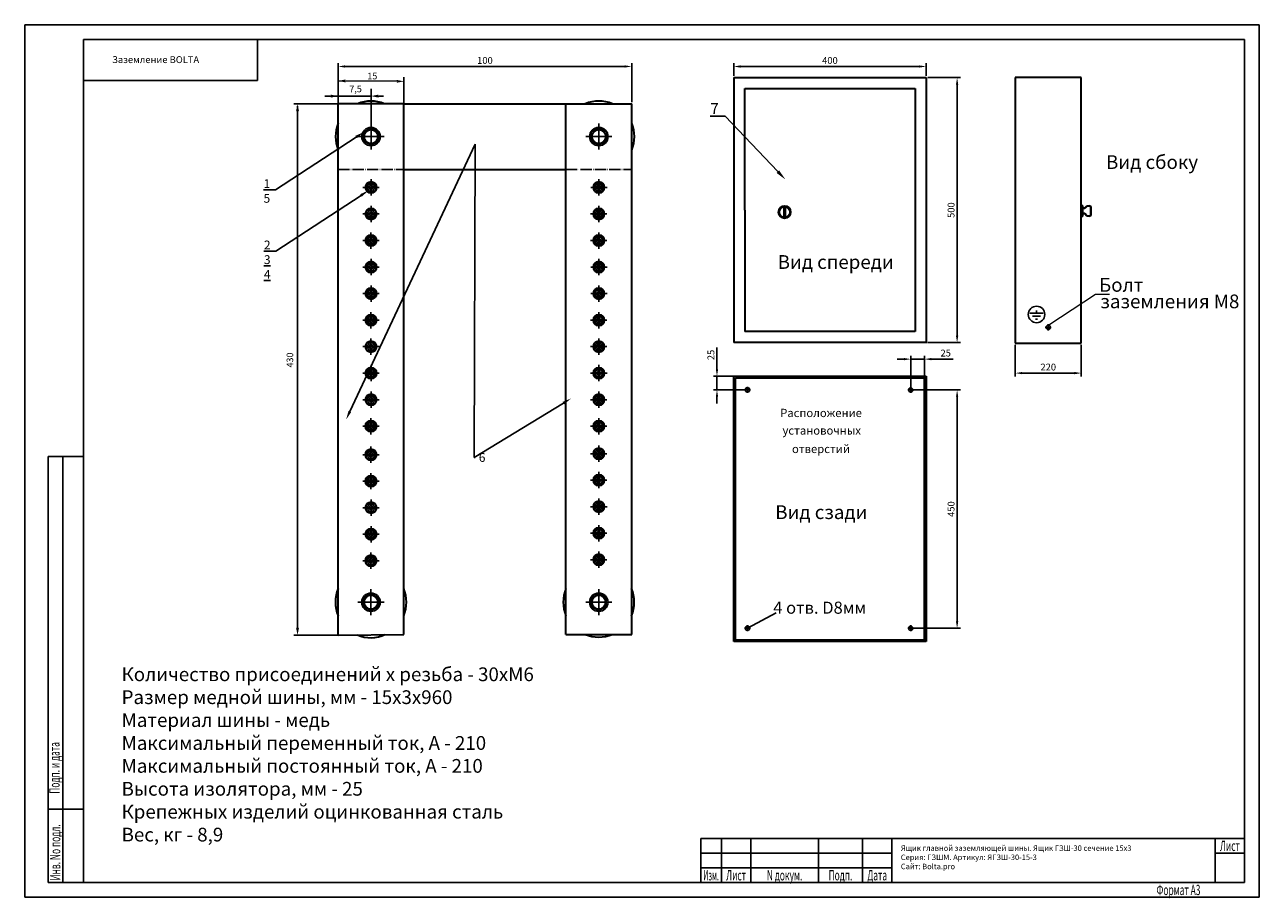
# Model space of a CAD drawing. Units: millimetres. Extents: x -123 to 326, y 295 to 613.
import ezdxf
from ezdxf import colors
from ezdxf.entities.mleader import LeaderData, LeaderLine
from ezdxf.enums import TextEntityAlignment as Align
from ezdxf.math import Vec2, Vec3

# ---------------------------------------------------------------- set-up
doc = ezdxf.new("R2010")
doc.units = ezdxf.units.MM
doc.header["$LTSCALE"] = 14.28511
doc.header["$PDMODE"] = 3
doc.linetypes.add('ACAD_ISO04W100', pattern=[30, 24, -3, 0, -3])
doc.linetypes.add('CENTER', pattern=[50.8, 31.75, -6.35, 6.35, -6.35])
doc.layers.get('Defpoints').update_dxf_attribs({"color": 221})
for name, color, linetype, lineweight in [('dimensh', 91, 'Continuous', 40), ('Layer6', 4, 'Continuous', 40), ('TEXT', 7, 'Continuous', 25), ('жлт', 50, 'Continuous', 18), ('Оси', 71, 'CENTER', 5)]:
    doc.layers.add(name, color=color, linetype=linetype, lineweight=lineweight)
doc.styles.add('GOST', font='arial.ttf')
doc.styles.add('TextStyle_1', font='txt', dxfattribs={"height": 5})
doc.styles.add('ШТАМП', font='romans.shx', dxfattribs={"width": 0.8})
doc.dimstyles.new('ISO-25', dxfattribs={"dimtxt": 2.5, "dimasz": 2.5, "dimexe": 1.25, "dimexo": 0.625, "dimtad": 1, "dimtxsty": 'Standard', "dimcen": 2.5, "dimadec": 0, "dimazin": 0, "dimtfac": 1, "dimtmove": 0, "dimatfit": 3, "dimfxl": 1, "dimarcsym": 0})

# ---------------------------------------------------------------- blocks, each defined once
blk = doc.blocks.new('A$C5AEE2001')
at = {"layer": 'Layer6'}
for p, q in [((3.3, 4.7), (0, 4.7)), ((7.3, 8.7), (3.3, 4.7)), ((12.8, 9.3), (7.3, 8.7)), ((12.8, 9.3), (14.7, 8.2)), ((14.7, 8.2), (14.7, -8.2)), ((3.3, -4.7), (0, -4.7)), ((7.3, -8.7), (3.3, -4.7)), ((12.8, -9.3), (7.3, -8.7)), ((12.8, -9.3), (14.7, -8.2))]:
    blk.add_line(p, q, dxfattribs=at)
blk = doc.blocks.new('*D84')
at = {"color": 0, "lineweight": -2, "transparency": 16777216}
for p, q in [((134.88, 594.37), (134.88, 599.05)), ((137.38, 597.8), (202.38, 597.8)), ((204.88, 594.37), (204.88, 599.05))]:
    blk.add_line(p, q, dxfattribs=at)
at = {"color": 0, "transparency": 16777216}
for points in [[(137.38, 598.21), (137.38, 597.38), (134.88, 597.8)], [(202.38, 598.21), (202.38, 597.38), (204.88, 597.8)]]:
    blk.add_solid(points, dxfattribs=at)
at = {"layer": 'Defpoints', "color": 0, "transparency": 16777216}
for p in [(204.88, 597.8), (134.88, 593.74), (204.88, 593.74)]:
    blk.add_point(p, dxfattribs=at)
at = {"color": 0, "transparency": 16777216, "insert": (169.88, 599.67), "char_height": 2.5, "attachment_point": 5}
blk.add_mtext('400', dxfattribs=at)
blk = doc.blocks.new('*D85')
at = {"color": 0, "lineweight": -2, "transparency": 16777216}
for p, q in [((205.51, 593.74), (217.39, 593.74)), ((216.14, 591.24), (216.14, 499.81)), ((205.51, 497.31), (217.39, 497.31))]:
    blk.add_line(p, q, dxfattribs=at)
at = {"color": 0, "transparency": 16777216}
for points in [[(215.72, 591.24), (216.55, 591.24), (216.14, 593.74)], [(215.72, 499.81), (216.55, 499.81), (216.14, 497.31)]]:
    blk.add_solid(points, dxfattribs=at)
at = {"layer": 'Defpoints', "color": 0, "transparency": 16777216}
for p in [(204.88, 593.74), (204.88, 497.31), (216.14, 497.31)]:
    blk.add_point(p, dxfattribs=at)
at = {"color": 0, "transparency": 16777216, "insert": (214.26, 545.53), "char_height": 2.5, "attachment_point": 5, "rotation": 90}
blk.add_mtext('500', dxfattribs=at)
blk = doc.blocks.new('*D86')
at = {"color": 0, "lineweight": -2, "transparency": 16777216}
for p, q in [((237.29, 496.5), (237.29, 484.97)), ((261.29, 496.5), (261.29, 484.97)), ((239.79, 486.22), (258.79, 486.22))]:
    blk.add_line(p, q, dxfattribs=at)
at = {"color": 0, "transparency": 16777216}
for points in [[(239.79, 486.64), (239.79, 485.81), (237.29, 486.22)], [(258.79, 486.64), (258.79, 485.81), (261.29, 486.22)]]:
    blk.add_solid(points, dxfattribs=at)
at = {"layer": 'Defpoints', "color": 0, "transparency": 16777216}
for p in [(237.29, 497.12), (261.29, 497.12), (261.29, 486.22)]:
    blk.add_point(p, dxfattribs=at)
at = {"color": 0, "transparency": 16777216, "insert": (249.29, 488.1), "char_height": 2.5, "attachment_point": 5}
blk.add_mtext('220', dxfattribs=at)
blk = doc.blocks.new('*D87')
at = {"color": 0, "lineweight": -2, "transparency": 16777216}
for p, q in [((199.91, 480.1), (217.39, 480.1)), ((216.14, 477.6), (216.14, 395.87)), ((199.91, 393.37), (217.39, 393.37))]:
    blk.add_line(p, q, dxfattribs=at)
at = {"color": 0, "transparency": 16777216}
for points in [[(215.72, 477.6), (216.55, 477.6), (216.14, 480.1)], [(215.72, 395.87), (216.55, 395.87), (216.14, 393.37)]]:
    blk.add_solid(points, dxfattribs=at)
at = {"layer": 'Defpoints', "color": 0, "transparency": 16777216}
for p in [(199.28, 480.1), (199.28, 393.37), (216.14, 393.37)]:
    blk.add_point(p, dxfattribs=at)
at = {"color": 0, "transparency": 16777216, "insert": (214.26, 436.74), "char_height": 2.5, "attachment_point": 5, "rotation": 90}
blk.add_mtext('450', dxfattribs=at)
blk = doc.blocks.new('*D89')
at = {"color": 0, "lineweight": -2, "transparency": 16777216}
for p, q in [((128.8, 487.62), (128.8, 495.54)), ((139.26, 485.12), (127.55, 485.12)), ((128.8, 480.12), (128.8, 485.12)), ((139.26, 480.12), (127.55, 480.12)), ((128.8, 477.62), (128.8, 475.12))]:
    blk.add_line(p, q, dxfattribs=at)
at = {"color": 0, "transparency": 16777216}
for points in [[(128.38, 487.62), (129.21, 487.62), (128.8, 485.12)], [(128.38, 477.62), (129.21, 477.62), (128.8, 480.12)]]:
    blk.add_solid(points, dxfattribs=at)
at = {"layer": 'Defpoints', "color": 0, "transparency": 16777216}
for p in [(128.8, 485.12), (139.88, 485.12), (139.88, 480.12)]:
    blk.add_point(p, dxfattribs=at)
at = {"color": 0, "transparency": 16777216, "insert": (126.92, 492.83), "char_height": 2.5, "attachment_point": 5, "rotation": 90}
blk.add_mtext('25', dxfattribs=at)
blk = doc.blocks.new('*D90')
at = {"color": 0, "lineweight": -2, "transparency": 16777216}
for p, q in [((196.78, 491.31), (194.28, 491.31)), ((199.28, 480.73), (199.28, 492.56)), ((199.28, 491.31), (204.28, 491.31)), ((204.28, 480.73), (204.28, 492.56)), ((206.78, 491.31), (214.7, 491.31))]:
    blk.add_line(p, q, dxfattribs=at)
at = {"color": 0, "transparency": 16777216}
for points in [[(196.78, 491.73), (196.78, 490.89), (199.28, 491.31)], [(206.78, 491.73), (206.78, 490.89), (204.28, 491.31)]]:
    blk.add_solid(points, dxfattribs=at)
at = {"layer": 'Defpoints', "color": 0, "transparency": 16777216}
for p in [(204.28, 491.31), (199.28, 480.1), (204.28, 480.1)]:
    blk.add_point(p, dxfattribs=at)
at = {"color": 0, "transparency": 16777216, "insert": (211.99, 493.19), "char_height": 2.5, "attachment_point": 5}
blk.add_mtext('25', dxfattribs=at)
blk = doc.blocks.new('*D101')
at = {"color": 0, "lineweight": -2, "transparency": 16777216}
for p, q in [((-8.98, 584.86), (-8.98, 599.06)), ((-6.48, 597.81), (95.27, 597.81)), ((97.77, 584.86), (97.77, 599.06))]:
    blk.add_line(p, q, dxfattribs=at)
at = {"color": 0, "transparency": 16777216}
for points in [[(-6.48, 598.22), (-6.48, 597.39), (-8.98, 597.81)], [(95.27, 598.22), (95.27, 597.39), (97.77, 597.81)]]:
    blk.add_solid(points, dxfattribs=at)
at = {"layer": 'Defpoints', "color": 0, "transparency": 16777216}
for p in [(97.77, 597.81), (-8.98, 584.24), (97.77, 584.24)]:
    blk.add_point(p, dxfattribs=at)
at = {"color": 0, "transparency": 16777216, "insert": (44.4, 599.68), "char_height": 2.5, "attachment_point": 5}
blk.add_mtext('100', dxfattribs=at)

msp = doc.modelspace()

# ---------------------------------------------------------------- linework, layer by layer
for p, q in [((-122.998, 613.013), (326.052, 613.013)), ((326.052, 295.476), (326.052, 613.013)), ((-101.615, 300.816), (-101.615, 607.667)), ((-101.615, 607.667), (320.706, 607.667)), ((-38.36, 592.698), (-38.36, 607.607)), ((320.706, 607.667), (320.706, 300.816)), ((-101.615, 592.698), (-38.36, 592.698)), ((2.967, 589.62), (2.967, 572.297)), ((153.081, 546.312), (153.081, 543.312)), ((153.081, 546.312), (153.681, 546.312)), ((153.681, 546.312), (153.681, 543.312)), ((153.681, 543.312), (153.081, 543.312)), ((242.628, 508.061), (247.439, 508.061)), ((245.033, 508.061), (245.033, 509.061)), ((243.588, 506.961), (246.479, 506.961)), ((244.647, 505.861), (245.419, 505.861)), ((-114.445, 300.816), (-114.445, 455.845)), ((-114.445, 455.845), (-101.615, 455.845)), ((-109.099, 455.845), (-109.099, 300.816)), ((2.946, 402.862), (2.946, 402.862)), ((85.805, 402.862), (85.805, 402.862)), ((139.881, 393.37), (150.288, 398.943)), ((-114.445, 327.545), (-101.615, 327.545)), ((122.91, 316.853), (320.706, 316.853)), ((122.91, 300.816), (122.91, 316.853)), ((130.394, 300.816), (130.394, 316.853)), ((141.086, 300.816), (141.086, 316.853)), ((165.677, 300.816), (165.677, 316.853)), ((181.715, 300.816), (181.715, 316.853)), ((192.406, 300.816), (192.406, 316.853)), ((310.015, 300.816), (310.015, 316.853)), ((122.91, 311.507), (192.406, 311.507)), ((320.706, 311.507), (310.015, 311.507)), ((122.91, 306.161), (192.406, 306.161)), ((-101.615, 300.816), (-114.445, 300.816)), ((320.706, 300.816), (-101.615, 300.816)), ((-122.948, 295.476), (326.052, 295.476))]:
    msp.add_line(p, q)
at = {"color": 7, "linetype": 'Continuous'}
for p, q in [((-122.998, 613.013), (-122.998, 295.47)), ((-8.976, 582.708), (-8.976, 594.313)), ((14.91, 584.24), (14.91, 593.934)), ((12.67, 592.398), (-8.976, 592.55)), ((-8.976, 584.24), (-8.976, 588.422)), ((-11.83, 584.24), (-25.158, 584.24)), ((-11.83, 584.24), (-19.031, 584.24)), ((-13.79, 587.022), (-11.83, 587.022)), ((-11.83, 587.022), (2.967, 587.022)), ((-11.83, 584.24), (-3.43, 584.24)), ((5.207, 587.022), (7.5, 587.022)), ((-23.758, 583.4), (-23.758, 393.101)), ((2.967, 575.449), (0.237, 573.873)), ((5.697, 573.873), (2.967, 575.449)), ((85.827, 575.449), (83.097, 573.873)), ((88.557, 573.873), (85.827, 575.449)), ((0.237, 573.873), (0.237, 570.721)), ((0.237, 570.721), (2.967, 569.145)), ((2.967, 569.145), (5.697, 570.721)), ((5.697, 570.721), (5.697, 573.873)), ((83.097, 573.873), (83.097, 570.721)), ((83.097, 570.721), (85.827, 569.145)), ((85.827, 569.145), (88.557, 570.721)), ((88.557, 570.721), (88.557, 573.873)), ((1.266, 554.783), (2.97, 555.767)), ((1.266, 552.816), (1.266, 554.783)), ((2.97, 551.833), (1.266, 552.816)), ((2.97, 555.767), (4.673, 554.783)), ((4.673, 552.816), (2.97, 551.833)), ((4.673, 554.783), (4.673, 552.816)), ((84.125, 554.783), (85.829, 555.767)), ((84.125, 552.816), (84.125, 554.783)), ((85.829, 551.833), (84.125, 552.816)), ((85.829, 555.767), (87.533, 554.783)), ((87.533, 552.816), (85.829, 551.833)), ((87.533, 554.783), (87.533, 552.816)), ((1.261, 545.124), (2.965, 546.107)), ((1.261, 543.156), (1.261, 545.124)), ((2.965, 546.107), (4.669, 545.124)), ((4.669, 545.124), (4.669, 543.156)), ((84.12, 545.124), (85.824, 546.107)), ((84.12, 543.156), (84.12, 545.124)), ((85.824, 546.107), (87.528, 545.124)), ((87.528, 545.124), (87.528, 543.156)), ((2.965, 542.173), (1.261, 543.156)), ((4.669, 543.156), (2.965, 542.173)), ((85.824, 542.173), (84.12, 543.156)), ((87.528, 543.156), (85.824, 542.173)), ((1.25, 535.451), (2.954, 536.435)), ((1.25, 533.484), (1.25, 535.451)), ((2.954, 536.435), (4.658, 535.451)), ((4.658, 535.451), (4.658, 533.484)), ((84.109, 535.451), (85.813, 536.435)), ((84.109, 533.484), (84.109, 535.451)), ((85.813, 536.435), (87.517, 535.451)), ((87.517, 535.451), (87.517, 533.484)), ((2.954, 532.501), (1.25, 533.484)), ((4.658, 533.484), (2.954, 532.501)), ((85.813, 532.501), (84.109, 533.484)), ((87.517, 533.484), (85.813, 532.501)), ((1.267, 525.79), (2.97, 526.774)), ((1.267, 523.823), (1.267, 525.79)), ((2.97, 526.774), (4.674, 525.79)), ((4.674, 525.79), (4.674, 523.823)), ((84.126, 525.79), (85.83, 526.774)), ((84.126, 523.823), (84.126, 525.79)), ((85.83, 526.774), (87.533, 525.79)), ((87.533, 525.79), (87.533, 523.823)), ((2.97, 522.839), (1.267, 523.823)), ((4.674, 523.823), (2.97, 522.839)), ((85.83, 522.839), (84.126, 523.823)), ((87.533, 523.823), (85.83, 522.839)), ((1.269, 516.146), (2.973, 517.13)), ((2.973, 517.13), (4.676, 516.146)), ((84.128, 516.146), (85.832, 517.13)), ((85.832, 517.13), (87.536, 516.146)), ((1.269, 514.179), (1.269, 516.146)), ((2.973, 513.195), (1.269, 514.179)), ((4.676, 514.179), (2.973, 513.195)), ((4.676, 516.146), (4.676, 514.179)), ((84.128, 514.179), (84.128, 516.146)), ((85.832, 513.195), (84.128, 514.179)), ((87.536, 514.179), (85.832, 513.195)), ((87.536, 516.146), (87.536, 514.179)), ((1.249, 506.464), (2.953, 507.448)), ((2.953, 507.448), (4.657, 506.464)), ((84.109, 506.464), (85.812, 507.448)), ((85.812, 507.448), (87.516, 506.464)), ((1.249, 504.497), (1.249, 506.464)), ((2.953, 503.513), (1.249, 504.497)), ((4.657, 504.497), (2.953, 503.513)), ((4.657, 506.464), (4.657, 504.497)), ((84.109, 504.497), (84.109, 506.464)), ((85.812, 503.513), (84.109, 504.497)), ((87.516, 504.497), (85.812, 503.513)), ((87.516, 506.464), (87.516, 504.497)), ((1.249, 496.836), (2.953, 497.82)), ((1.249, 494.869), (1.249, 496.836)), ((2.953, 493.885), (1.249, 494.869)), ((2.953, 497.82), (4.656, 496.836)), ((4.656, 494.869), (2.953, 493.885)), ((4.656, 496.836), (4.656, 494.869)), ((84.108, 496.836), (85.812, 497.82)), ((84.108, 494.869), (84.108, 496.836)), ((85.812, 493.885), (84.108, 494.869)), ((85.812, 497.82), (87.516, 496.836)), ((87.516, 494.869), (85.812, 493.885)), ((87.516, 496.836), (87.516, 494.869)), ((1.264, 487.19), (2.968, 488.174)), ((1.264, 485.223), (1.264, 487.19)), ((2.968, 484.239), (1.264, 485.223)), ((2.968, 488.174), (4.671, 487.19)), ((4.671, 485.223), (2.968, 484.239)), ((4.671, 487.19), (4.671, 485.223)), ((84.123, 487.19), (85.827, 488.174)), ((84.123, 485.223), (84.123, 487.19)), ((85.827, 484.239), (84.123, 485.223)), ((85.827, 488.174), (87.531, 487.19)), ((87.531, 485.223), (85.827, 484.239)), ((87.531, 487.19), (87.531, 485.223)), ((1.262, 477.522), (2.966, 478.506)), ((1.262, 475.555), (1.262, 477.522)), ((2.966, 478.506), (4.67, 477.522)), ((4.67, 477.522), (4.67, 475.555)), ((84.122, 477.522), (85.825, 478.506)), ((84.122, 475.555), (84.122, 477.522)), ((85.825, 478.506), (87.529, 477.522)), ((87.529, 477.522), (87.529, 475.555)), ((2.966, 474.571), (1.262, 475.555)), ((4.67, 475.555), (2.966, 474.571)), ((85.825, 474.571), (84.122, 475.555)), ((87.529, 475.555), (85.825, 474.571)), ((1.245, 467.885), (2.948, 468.869)), ((1.245, 465.918), (1.245, 467.885)), ((2.948, 468.869), (4.652, 467.885)), ((4.652, 467.885), (4.652, 465.918)), ((84.104, 467.885), (85.808, 468.869)), ((84.104, 465.918), (84.104, 467.885)), ((85.808, 468.869), (87.511, 467.885)), ((87.511, 467.885), (87.511, 465.918)), ((2.948, 464.934), (1.245, 465.918)), ((4.652, 465.918), (2.948, 464.934)), ((85.808, 464.934), (84.104, 465.918)), ((87.511, 465.918), (85.808, 464.934)), ((1.245, 457.512), (2.948, 458.496)), ((2.948, 458.496), (4.652, 457.512)), ((84.109, 457.879), (85.812, 458.863)), ((85.812, 458.863), (87.516, 457.879)), ((1.245, 455.545), (1.245, 457.512)), ((2.948, 454.561), (1.245, 455.545)), ((4.652, 455.545), (2.948, 454.561)), ((4.652, 457.512), (4.652, 455.545)), ((84.109, 455.912), (84.109, 457.879)), ((85.812, 454.928), (84.109, 455.912)), ((87.516, 455.912), (85.812, 454.928)), ((87.516, 457.879), (87.516, 455.912)), ((84.108, 448.251), (85.812, 449.235)), ((85.812, 449.235), (87.516, 448.251)), ((1.244, 447.884), (2.948, 448.868)), ((1.244, 445.917), (1.244, 447.884)), ((2.948, 444.933), (1.244, 445.917)), ((2.948, 448.868), (4.652, 447.884)), ((4.652, 445.917), (2.948, 444.933)), ((4.652, 447.884), (4.652, 445.917)), ((84.108, 446.284), (84.108, 448.251)), ((85.812, 445.3), (84.108, 446.284)), ((87.516, 446.284), (85.812, 445.3)), ((87.516, 448.251), (87.516, 446.284)), ((1.259, 438.238), (2.963, 439.222)), ((1.259, 436.271), (1.259, 438.238)), ((2.963, 435.287), (1.259, 436.271)), ((2.963, 439.222), (4.667, 438.238)), ((4.667, 436.271), (2.963, 435.287)), ((4.667, 438.238), (4.667, 436.271)), ((84.123, 438.605), (85.827, 439.589)), ((84.123, 436.638), (84.123, 438.605)), ((85.827, 435.654), (84.123, 436.638)), ((85.827, 439.589), (87.531, 438.605)), ((87.531, 436.638), (85.827, 435.654)), ((87.531, 438.605), (87.531, 436.638)), ((1.258, 428.571), (2.961, 429.554)), ((1.258, 426.603), (1.258, 428.571)), ((2.961, 425.62), (1.258, 426.603)), ((2.961, 429.554), (4.665, 428.571)), ((4.665, 426.603), (2.961, 425.62)), ((4.665, 428.571), (4.665, 426.603)), ((84.122, 428.937), (85.825, 429.921)), ((84.122, 426.97), (84.122, 428.937)), ((85.825, 425.986), (84.122, 426.97)), ((85.825, 429.921), (87.529, 428.937)), ((87.529, 426.97), (85.825, 425.986)), ((87.529, 428.937), (87.529, 426.97)), ((1.24, 418.933), (2.944, 419.917)), ((1.24, 416.966), (1.24, 418.933)), ((2.944, 419.917), (4.648, 418.933)), ((4.648, 418.933), (4.648, 416.966)), ((84.104, 419.3), (85.808, 420.284)), ((84.104, 417.333), (84.104, 419.3)), ((85.808, 420.284), (87.511, 419.3)), ((87.511, 419.3), (87.511, 417.333)), ((2.944, 415.982), (1.24, 416.966)), ((4.648, 416.966), (2.944, 415.982)), ((85.808, 416.349), (84.104, 417.333)), ((87.511, 417.333), (85.808, 416.349)), ((2.946, 406.014), (0.216, 404.438)), ((0.216, 404.438), (0.216, 401.286)), ((5.676, 404.438), (2.946, 406.014)), ((5.676, 401.286), (5.676, 404.438)), ((85.805, 406.014), (83.075, 404.438)), ((83.075, 404.438), (83.075, 401.286)), ((88.535, 404.438), (85.805, 406.014)), ((88.535, 401.286), (88.535, 404.438)), ((0.216, 401.286), (2.946, 399.709)), ((2.946, 399.709), (5.676, 401.286)), ((83.075, 401.286), (85.805, 399.709)), ((85.805, 399.709), (88.535, 401.286)), ((-8.976, 390.892), (-25.158, 390.861))]:
    msp.add_line(p, q, dxfattribs=at)
at = {"lineweight": 30}
for p, q in [((134.881, 593.741), (204.881, 593.741)), ((134.881, 593.741), (134.881, 497.311)), ((204.881, 593.741), (204.881, 497.123)), ((261.286, 593.741), (237.286, 593.741)), ((237.286, 593.741), (237.286, 497.123)), ((261.286, 497.123), (261.286, 593.741)), ((138.881, 589.741), (200.881, 589.741)), ((138.881, 545.526), (138.881, 589.741)), ((200.881, 589.741), (200.881, 501.311)), ((14.91, 584.24), (-8.976, 584.24)), ((14.91, 391.134), (14.91, 584.24)), ((14.91, 584.24), (97.77, 584.24)), ((97.77, 391.134), (97.77, 584.24)), ((14.91, 560.354), (73.884, 560.354)), ((138.881, 545.526), (138.881, 501.311)), ((200.881, 501.311), (138.881, 501.311)), ((204.881, 497.311), (134.881, 497.311)), ((237.286, 497.123), (261.286, 497.123)), ((134.881, 485.123), (204.881, 485.123)), ((134.881, 388.505), (134.881, 485.123)), ((204.881, 485.123), (204.881, 388.505)), ((135.481, 484.523), (204.281, 484.523)), ((135.481, 389.001), (135.481, 484.523)), ((204.281, 389.001), (204.281, 484.523)), ((-8.976, 390.892), (14.91, 391.134)), ((73.884, 391.134), (97.77, 391.134)), ((204.881, 388.505), (134.881, 388.505)), ((204.281, 389.001), (135.481, 389.001))]:
    msp.add_line(p, q, dxfattribs=at)
at = {"color": 7, "linetype": 'Continuous', "lineweight": 30}
for p, q in [((-8.976, 390.892), (-8.976, 584.24)), ((73.884, 391.134), (73.884, 584.24))]:
    msp.add_line(p, q, dxfattribs=at)
at = {"color": 7, "linetype": 'CENTER'}
for p, q in [((2.967, 577.057), (2.967, 567.537)), ((85.827, 577.057), (85.827, 567.537)), ((-1.793, 572.297), (7.727, 572.297)), ((81.067, 572.297), (90.587, 572.297)), ((-0.001, 553.8), (5.94, 553.8)), ((2.97, 556.77), (2.97, 550.829)), ((82.858, 553.8), (88.799, 553.8)), ((85.829, 556.77), (85.829, 550.829)), ((-0.006, 544.14), (5.935, 544.14)), ((2.965, 547.111), (2.965, 541.169)), ((82.854, 544.14), (88.795, 544.14)), ((85.824, 547.111), (85.824, 541.169)), ((-0.017, 534.468), (5.924, 534.468)), ((2.954, 537.438), (2.954, 531.497)), ((82.842, 534.468), (88.784, 534.468)), ((85.813, 537.438), (85.813, 531.497)), ((2.97, 527.777), (2.97, 521.836)), ((85.83, 527.777), (85.83, 521.836)), ((0, 524.806), (5.941, 524.806)), ((82.859, 524.806), (88.8, 524.806)), ((2.973, 518.133), (2.973, 512.192)), ((85.832, 518.133), (85.832, 512.192)), ((0.002, 515.162), (5.943, 515.162)), ((82.861, 515.162), (88.802, 515.162)), ((2.953, 508.451), (2.953, 502.51)), ((85.812, 508.451), (85.812, 502.51)), ((-0.018, 505.48), (5.924, 505.48)), ((82.842, 505.48), (88.783, 505.48)), ((2.953, 498.823), (2.953, 492.882)), ((85.812, 498.823), (85.812, 492.882)), ((-0.018, 495.852), (5.923, 495.852)), ((82.841, 495.852), (88.782, 495.852)), ((-0.003, 486.206), (5.938, 486.206)), ((2.968, 489.177), (2.968, 483.236)), ((82.856, 486.206), (88.798, 486.206)), ((85.827, 489.177), (85.827, 483.236)), ((-0.004, 476.539), (5.937, 476.539)), ((2.966, 479.509), (2.966, 473.568)), ((82.855, 476.539), (88.796, 476.539)), ((85.825, 479.509), (85.825, 473.568)), ((2.948, 469.872), (2.948, 463.931)), ((85.808, 469.872), (85.808, 463.931)), ((-0.022, 466.901), (5.919, 466.901)), ((82.837, 466.901), (88.778, 466.901)), ((2.948, 459.499), (2.948, 453.558)), ((85.812, 459.866), (85.812, 453.925)), ((-0.022, 456.528), (5.919, 456.528)), ((82.842, 456.895), (88.783, 456.895)), ((2.948, 449.871), (2.948, 443.93)), ((85.812, 450.238), (85.812, 444.297)), ((-0.023, 446.901), (5.919, 446.901)), ((82.841, 447.267), (88.782, 447.267)), ((2.963, 440.225), (2.963, 434.284)), ((85.827, 440.592), (85.827, 434.651)), ((-0.008, 437.254), (5.934, 437.254)), ((82.856, 437.621), (88.798, 437.621)), ((-0.009, 427.587), (5.932, 427.587)), ((2.961, 430.557), (2.961, 424.616)), ((82.855, 427.954), (88.796, 427.954)), ((85.825, 430.924), (85.825, 424.983)), ((-0.027, 417.95), (5.914, 417.95)), ((2.944, 420.92), (2.944, 414.979)), ((82.837, 418.316), (88.778, 418.316)), ((85.808, 421.287), (85.808, 415.346)), ((2.946, 407.622), (2.946, 398.102)), ((85.805, 407.622), (85.805, 398.102)), ((-1.814, 402.862), (7.706, 402.862)), ((81.045, 402.862), (90.565, 402.862))]:
    msp.add_line(p, q, dxfattribs=at)
at = {"linetype": 'ACAD_ISO04W100', "ltscale": 0.012}
for p, q in [((-8.976, 560.354), (14.91, 560.354)), ((73.884, 560.354), (97.77, 560.354))]:
    msp.add_line(p, q, dxfattribs=at)
at = {"color": 7}
for p, q in [((261.286, 547.516), (261.886, 547.116)), ((261.886, 543.316), (261.886, 547.116)), ((261.286, 542.916), (261.886, 543.316))]:
    msp.add_line(p, q, dxfattribs=at)
at = {"lineweight": 25, "ltscale": 5}
for p, q in [((249.286, 503.981), (249.286, 501.761)), ((248.176, 502.871), (250.396, 502.871))]:
    msp.add_line(p, q, dxfattribs=at)
at = {"color": 7, "lineweight": 25, "ltscale": 5}
msp.add_line((198.171, 393.37), (200.391, 393.37), dxfattribs=at)
for centre, radius in [((153.381, 544.812), 2.3), ((153.381, 544.812), 2.3), ((153.381, 544.812), 1.9), ((245.033, 507.565), 3), ((249.286, 502.871), 0.8), ((199.281, 480.101), 0.8)]:
    msp.add_circle(centre, radius)
at = {"color": 7}
for centre in [(139.881, 480.123), (139.881, 393.37), (199.281, 393.37)]:
    msp.add_circle(centre, 0.8, dxfattribs=at)
at = {"lineweight": 30, "ltscale": 0.2}
for centre, radius, start, end in [((2.967, 572.297), 12.919, 67.5877, 112.4123), ((85.827, 572.297), 12.919, 67.5877, 112.4123), ((2.967, 572.297), 12.919, 157.5877, 202.4123), ((85.827, 572.297), 12.919, 337.5877, 22.4123), ((2.946, 402.862), 12.919, 157.5877, 202.4123), ((2.946, 402.862), 12.919, 337.5877, 22.4123), ((85.805, 402.862), 12.919, 157.5877, 202.4123), ((85.805, 402.862), 12.919, 337.5877, 22.4123), ((2.935, 402.577), 12.634, 246.82547, 294.33347), ((85.805, 403.06), 12.919, 247.5877, 292.4123)]:
    msp.add_arc(centre, radius, start, end, dxfattribs=at)
at = {"color": 7}
for centre, radius, start, end in [((2.967, 572.297), 3.36, 90, 270), ((2.967, 572.297), 3.36, 270, 90), ((85.827, 572.297), 3.36, 90, 270), ((85.827, 572.297), 3.36, 270, 90), ((2.967, 572.297), 2.457, 90, 270), ((2.967, 572.297), 2.457, 270, 90), ((85.827, 572.297), 2.457, 90, 270), ((85.827, 572.297), 2.457, 270, 90), ((2.97, 553.8), 2.097, 90, 270), ((2.97, 553.8), 1.332, 90, 270), ((2.97, 553.8), 0.765, 90, 270), ((2.97, 553.8), 2.097, 270, 90), ((2.97, 553.8), 1.332, 270, 90), ((2.97, 553.8), 0.765, 270, 90), ((85.829, 553.8), 2.097, 90, 270), ((85.829, 553.8), 1.332, 90, 270), ((85.829, 553.8), 0.765, 90, 270), ((85.829, 553.8), 2.097, 270, 90), ((85.829, 553.8), 1.332, 270, 90), ((85.829, 553.8), 0.765, 270, 90), ((2.965, 544.14), 2.097, 90, 270), ((2.965, 544.14), 1.332, 90, 270), ((2.965, 544.14), 0.765, 90, 270), ((2.965, 544.14), 2.097, 270, 90), ((2.965, 544.14), 1.332, 270, 90), ((2.965, 544.14), 0.765, 270, 90), ((85.824, 544.14), 2.097, 90, 270), ((85.824, 544.14), 1.332, 90, 270), ((85.824, 544.14), 0.765, 90, 270), ((85.824, 544.14), 2.097, 270, 90), ((85.824, 544.14), 1.332, 270, 90), ((85.824, 544.14), 0.765, 270, 90), ((2.954, 534.468), 2.097, 90, 270), ((2.954, 534.468), 1.332, 90, 270), ((2.954, 534.468), 0.765, 90, 270), ((2.954, 534.468), 2.097, 270, 90), ((2.954, 534.468), 1.332, 270, 90), ((2.954, 534.468), 0.765, 270, 90), ((85.813, 534.468), 2.097, 90, 270), ((85.813, 534.468), 1.332, 90, 270), ((85.813, 534.468), 0.765, 90, 270), ((85.813, 534.468), 2.097, 270, 90), ((85.813, 534.468), 1.332, 270, 90), ((85.813, 534.468), 0.765, 270, 90), ((2.97, 524.806), 2.097, 90, 270), ((2.97, 524.806), 1.332, 90, 270), ((2.97, 524.806), 0.765, 90, 270), ((2.97, 524.806), 2.097, 270, 90), ((2.97, 524.806), 1.332, 270, 90), ((2.97, 524.806), 0.765, 270, 90), ((85.83, 524.806), 2.097, 90, 270), ((85.83, 524.806), 1.332, 90, 270), ((85.83, 524.806), 0.765, 90, 270), ((85.83, 524.806), 2.097, 270, 90), ((85.83, 524.806), 1.332, 270, 90), ((85.83, 524.806), 0.765, 270, 90), ((2.973, 515.162), 2.097, 90, 270), ((2.973, 515.162), 1.332, 90, 270), ((2.973, 515.162), 2.097, 270, 90), ((2.973, 515.162), 1.332, 270, 90), ((85.832, 515.162), 2.097, 90, 270), ((85.832, 515.162), 1.332, 90, 270), ((85.832, 515.162), 2.097, 270, 90), ((85.832, 515.162), 1.332, 270, 90), ((2.973, 515.162), 0.765, 90, 270), ((2.973, 515.162), 0.765, 270, 90), ((85.832, 515.162), 0.765, 90, 270), ((85.832, 515.162), 0.765, 270, 90), ((2.953, 505.48), 2.097, 90, 270), ((2.953, 505.48), 2.097, 270, 90), ((85.812, 505.48), 2.097, 90, 270), ((85.812, 505.48), 2.097, 270, 90), ((2.953, 505.48), 1.332, 90, 270), ((2.953, 505.48), 0.765, 90, 270), ((2.953, 505.48), 1.332, 270, 90), ((2.953, 505.48), 0.765, 270, 90), ((85.812, 505.48), 1.332, 90, 270), ((85.812, 505.48), 0.765, 90, 270), ((85.812, 505.48), 1.332, 270, 90), ((85.812, 505.48), 0.765, 270, 90), ((2.953, 495.852), 2.097, 90, 270), ((2.953, 495.852), 1.332, 90, 270), ((2.953, 495.852), 0.765, 90, 270), ((2.953, 495.852), 2.097, 270, 90), ((2.953, 495.852), 1.332, 270, 90), ((2.953, 495.852), 0.765, 270, 90), ((85.812, 495.852), 2.097, 90, 270), ((85.812, 495.852), 1.332, 90, 270), ((85.812, 495.852), 0.765, 90, 270), ((85.812, 495.852), 2.097, 270, 90), ((85.812, 495.852), 1.332, 270, 90), ((85.812, 495.852), 0.765, 270, 90), ((2.968, 486.206), 2.097, 90, 270), ((2.968, 486.206), 1.332, 90, 270), ((2.968, 486.206), 0.765, 90, 270), ((2.968, 486.206), 2.097, 270, 90), ((2.968, 486.206), 1.332, 270, 90), ((2.968, 486.206), 0.765, 270, 90), ((85.827, 486.206), 2.097, 90, 270), ((85.827, 486.206), 1.332, 90, 270), ((85.827, 486.206), 0.765, 90, 270), ((85.827, 486.206), 2.097, 270, 90), ((85.827, 486.206), 1.332, 270, 90), ((85.827, 486.206), 0.765, 270, 90), ((2.966, 476.539), 2.097, 90, 270), ((2.966, 476.539), 1.332, 90, 270), ((2.966, 476.539), 0.765, 90, 270), ((2.966, 476.539), 2.097, 270, 90), ((2.966, 476.539), 1.332, 270, 90), ((2.966, 476.539), 0.765, 270, 90), ((85.825, 476.539), 2.097, 90, 270), ((85.825, 476.539), 1.332, 90, 270), ((85.825, 476.539), 0.765, 90, 270), ((85.825, 476.539), 2.097, 270, 90), ((85.825, 476.539), 1.332, 270, 90), ((85.825, 476.539), 0.765, 270, 90), ((2.948, 466.901), 2.097, 90, 270), ((2.948, 466.901), 1.332, 90, 270), ((2.948, 466.901), 0.765, 90, 270), ((2.948, 466.901), 2.097, 270, 90), ((2.948, 466.901), 1.332, 270, 90), ((2.948, 466.901), 0.765, 270, 90), ((85.808, 466.901), 2.097, 90, 270), ((85.808, 466.901), 1.332, 90, 270), ((85.808, 466.901), 0.765, 90, 270), ((85.808, 466.901), 2.097, 270, 90), ((85.808, 466.901), 1.332, 270, 90), ((85.808, 466.901), 0.765, 270, 90), ((2.948, 456.528), 2.097, 90, 270), ((2.948, 456.528), 2.097, 270, 90), ((85.812, 456.895), 2.097, 90, 270), ((85.812, 456.895), 1.332, 90, 270), ((85.812, 456.895), 2.097, 270, 90), ((85.812, 456.895), 1.332, 270, 90), ((2.948, 456.528), 1.332, 90, 270), ((2.948, 456.528), 0.765, 90, 270), ((2.948, 456.528), 1.332, 270, 90), ((2.948, 456.528), 0.765, 270, 90), ((85.812, 456.895), 0.765, 90, 270), ((85.812, 456.895), 0.765, 270, 90), ((85.812, 447.267), 2.097, 90, 270), ((85.812, 447.267), 2.097, 270, 90), ((2.948, 446.901), 2.097, 90, 270), ((2.948, 446.901), 1.332, 90, 270), ((2.948, 446.901), 0.765, 90, 270), ((2.948, 446.901), 2.097, 270, 90), ((2.948, 446.901), 1.332, 270, 90), ((2.948, 446.901), 0.765, 270, 90), ((85.812, 447.267), 1.332, 90, 270), ((85.812, 447.267), 0.765, 90, 270), ((85.812, 447.267), 1.332, 270, 90), ((85.812, 447.267), 0.765, 270, 90), ((2.963, 437.254), 2.097, 90, 270), ((2.963, 437.254), 1.332, 90, 270), ((2.963, 437.254), 0.765, 90, 270), ((2.963, 437.254), 2.097, 270, 90), ((2.963, 437.254), 1.332, 270, 90), ((2.963, 437.254), 0.765, 270, 90), ((85.827, 437.621), 2.097, 90, 270), ((85.827, 437.621), 1.332, 90, 270), ((85.827, 437.621), 0.765, 90, 270), ((85.827, 437.621), 2.097, 270, 90), ((85.827, 437.621), 1.332, 270, 90), ((85.827, 437.621), 0.765, 270, 90), ((2.961, 427.587), 2.097, 90, 270), ((2.961, 427.587), 1.332, 90, 270), ((2.961, 427.587), 0.765, 90, 270), ((2.961, 427.587), 2.097, 270, 90), ((2.961, 427.587), 1.332, 270, 90), ((2.961, 427.587), 0.765, 270, 90), ((85.825, 427.954), 2.097, 90, 270), ((85.825, 427.954), 1.332, 90, 270), ((85.825, 427.954), 0.765, 90, 270), ((85.825, 427.954), 2.097, 270, 90), ((85.825, 427.954), 1.332, 270, 90), ((85.825, 427.954), 0.765, 270, 90), ((2.944, 417.95), 2.097, 90, 270), ((2.944, 417.95), 1.332, 90, 270), ((2.944, 417.95), 0.765, 90, 270), ((2.944, 417.95), 2.097, 270, 90), ((2.944, 417.95), 1.332, 270, 90), ((2.944, 417.95), 0.765, 270, 90), ((85.808, 418.316), 2.097, 90, 270), ((85.808, 418.316), 1.332, 90, 270), ((85.808, 418.316), 0.765, 90, 270), ((85.808, 418.316), 2.097, 270, 90), ((85.808, 418.316), 1.332, 270, 90), ((85.808, 418.316), 0.765, 270, 90), ((2.946, 402.862), 3.36, 90, 270), ((2.946, 402.862), 2.457, 90, 270), ((2.946, 402.862), 3.36, 270, 90), ((2.946, 402.862), 2.457, 270, 90), ((85.805, 402.862), 3.36, 90, 270), ((85.805, 402.862), 2.457, 90, 270), ((85.805, 402.862), 3.36, 270, 90), ((85.805, 402.862), 2.457, 270, 90)]:
    msp.add_arc(centre, radius, start, end, dxfattribs=at)
for points in [[(-6.176, 593.11), (-8.976, 592.55), (-6.736, 592.55), (-6.176, 591.99)], [(12.11, 591.838), (14.91, 592.398), (12.67, 592.398), (12.11, 592.958)], [(-23.198, 581.44), (-23.758, 584.24), (-23.758, 582), (-24.318, 581.44)], [(-11.776, 586.462), (-8.976, 587.022), (-11.216, 587.022), (-11.776, 587.582)], [(5.767, 587.582), (2.967, 587.022), (5.207, 587.022), (5.767, 586.462)], [(-24.318, 393.661), (-23.758, 390.861), (-23.758, 393.101), (-23.198, 393.661)]]:
    msp.add_solid(points, dxfattribs=at)
at = {"layer": 'жлт', "color": 7}
for p, q in [((266.468, 514.821), (249.516, 503.671)), ((271.6, 514.821), (266.468, 514.821))]:
    msp.add_line(p, q, dxfattribs=at)
at = {"layer": 'Оси', "color": 7, "lineweight": 25, "ltscale": 5}
for p, q in [((139.881, 481.233), (139.881, 479.013)), ((199.281, 481.211), (199.281, 478.991)), ((138.771, 480.123), (140.991, 480.123)), ((198.171, 480.101), (200.391, 480.101)), ((138.771, 393.37), (140.991, 393.37)), ((139.881, 394.48), (139.881, 392.26)), ((199.281, 394.48), (199.281, 392.26))]:
    msp.add_line(p, q, dxfattribs=at)

# ---------------------------------------------------------------- block references
at = {"xscale": 0.2, "yscale": 0.2, "zscale": 0.2}
msp.add_blockref('A$C5AEE2001', (261.886, 545.243), dxfattribs=at)

# ---------------------------------------------------------------- texts
at = {"color": 7}
msp.add_text('7,5', height=2.4, dxfattribs=at).set_placement((-4.924, 588.422))
at = {"color": 7, "style": 'TextStyle_1'}
msp.add_text('430', height=2.4, rotation=90, dxfattribs=at).set_placement((-25.341, 488.25))
at = {"style": 'ШТАМП', "width": 0.6}
for s, p in [('Подп. и дата', (-110.295, 333.164)), ('Инв. Nо подл.', (-110.045, 301.567))]:
    msp.add_text(s, height=3.74209, rotation=90, dxfattribs=at).set_placement(p)
at = {"style": 'ШТАМП'}
for s, width, p in [('Лист', 0.6, (315.36, 314.18)), ('Изм.', 0.5, (126.652, 303.489)), ('Лист', 0.6, (135.74, 303.489)), ('N докум.', 0.6, (153.382, 303.489)), ('Подп.', 0.6, (173.696, 303.489)), ('Дата', 0.6, (187.06, 303.489)), ('Формат A3', 0.6, (296.65, 298.143))]:
    msp.add_text(s, height=3.7421, dxfattribs=dict(at, width=width)).set_placement(p, align=Align.MIDDLE_CENTER)
at = {"attachment_point": 1}
for s, width, gutter_width, heights, insert, char_height in [('Заземление BOLTA', 52.11004, 12.5, [0], (-91.22, 601.544), 2.5), ('15', 3.96926, 10, [0.654], (1.629, 595.533), 2.4), ('Количество присоединений х резьба - 30хМ6 \\PРазмер медной шины, мм - 15х3х960\\PМатериал шины - медь\\PМаксимальный переменный ток, А - 210\\PМаксимальный постоянный ток, А - 210\\PВысота изолятора, мм - 25\\PКрепежных изделий оцинкованная сталь\\PВес, кг - 8,9', 377.34901, 12.5, [68.465], (-87.755, 379.133), 5), ('{\\H0.8x;Ящик главной заземляющей шины. Ящик ГЗШ-30 сечение 15х3\\PСерия: ГЗШМ. Артикул: ЯГЗШ-30-15-3\\PСайт: Bolta.pro}', 114.02377, 12.5, [0], (195.673, 314.362), 2.5)]:
    msp.add_mtext_dynamic_manual_height_columns(s, width=width, gutter_width=gutter_width, heights=heights, dxfattribs=dict(at, insert=insert, char_height=char_height))
at = {"layer": 'dimensh', "color": 7, "lineweight": 20, "style": 'GOST'}
msp.add_text('4 отв. D8мм ', height=4.4, dxfattribs=at).set_placement((149.261, 398.662))
at = {"layer": 'TEXT', "color": 7, "lineweight": -3, "style": 'GOST'}
for s, height, p in [('Вид сбоку', 5, (270.303, 560.51)), ('Вид спереди', 5, (150.874, 524.148)), ('Расположение', 3, (151.807, 470.228)), ('установочных', 3, (152.632, 463.845)), ('отверстий', 3, (156.087, 457.133)), ('Вид сзади', 5, (149.985, 433.118))]:
    msp.add_text(s, height=height, dxfattribs=at).set_placement(p)
at = {"layer": 'TEXT', "color": 7, "style": 'GOST'}
msp.add_text('Болт ', height=5, dxfattribs=at).set_placement((267.767, 515.833))
at = {"layer": 'TEXT', "color": 7, "insert": (268.228, 514.821), "char_height": 5, "attachment_point": 1, "style": 'GOST'}
msp.add_mtext('заземления М8', dxfattribs=at)

# ---------------------------------------------------------------- dimensions: what is measured, and where the dimension line sits
for base, p1, p2, text, picture, middle in [((97.77, 597.807), (-8.976, 584.24), (97.77, 584.24), '100', '*D101', (44.397, 599.682)), ((204.881, 597.798), (134.881, 593.741), (204.881, 593.741), '400', '*D84', (169.881, 599.673)), ((204.281, 491.312), (199.281, 480.101), (204.281, 480.101), '25', '*D90', (211.989, 493.187)), ((261.286, 486.223), (237.286, 497.123), (261.286, 497.123), '220', '*D86', (249.286, 488.098))]:
    dim = msp.add_linear_dim(base=base, p1=p1, p2=p2, text=text, dimstyle='ISO-25', override={"dimlunit": 4})
    dim.commit()
    dim.dimension.update_dxf_attribs({"geometry": picture, "text_midpoint": middle})
for base, p1, p2, text, picture, middle in [((216.137, 497.311), (204.881, 593.741), (204.881, 497.311), '500', '*D85', (214.262, 545.526)), ((128.798, 485.123), (139.881, 480.123), (139.881, 485.123), '25', '*D89', (126.923, 492.831))]:
    dim = msp.add_linear_dim(base=base, p1=p1, p2=p2, angle=90, text=text, dimstyle='ISO-25', override={"dimlunit": 4})
    dim.commit()
    dim.dimension.update_dxf_attribs({"geometry": picture, "text_midpoint": middle})
dim = msp.add_aligned_dim(p1=(199.281, 480.101), p2=(199.281, 393.37), distance=16.856, text='450', dimstyle='ISO-25', override={"dimlunit": 4})
dim.commit()
dim.dimension.update_dxf_attribs({"geometry": '*D87', "text_midpoint": (214.262, 436.735)})

# ---------------------------------------------------------------- leaders
ml = msp.add_multileader_mtext('Standard')
ml.set_content('7', color=256)
ml.set_leader_properties()
ml.build(insert=Vec2(0, 0))
ml.multileader.update_dxf_attribs({"text_right_attachment_type": 6, "dogleg_length": 0.36})
ctx = ml.context
ctx.base_point, ctx.plane_origin = Vec3(124.769, 582.464), Vec3(153.691, 556.637)
ctx.right_attachment, ctx.text_align_type = 6, 2
notes = []
notes.append((ctx, [(0, (1, 1, 0), (131.796, 579.664), (-1, 0), 0.36, [(0, [(153.691, 556.637)], 0, [])])]))
ctx.mtext.insert, ctx.mtext.alignment, ctx.mtext.flow_direction = Vec3(129.436, 584.464), 3, 5
ml = msp.add_multileader_mtext('Standard')
ml.set_content('1\\P5', color=256)
ml.set_leader_properties()
ml.build(insert=Vec2(0, 0))
ml.multileader.update_dxf_attribs({"text_right_attachment_type": 6, "dogleg_length": 0.36, "arrow_head_size": 3.2})
ctx = ml.context
ctx.base_point, ctx.char_height, ctx.arrow_head_size, ctx.landing_gap_size, ctx.plane_origin = Vec3(-37.424, 555.158), 3.2, 3.2, 1.6, Vec3(0.237, 571.416)
ctx.right_attachment, ctx.text_align_type = 6, 2
notes.append((ctx, [(0, (1, 1, 0), (-31.803, 552.918), (-1, 0), 0.288, [(0, [(0.237, 573.873)], 0, [])])]))
ctx.mtext.insert, ctx.mtext.alignment, ctx.mtext.flow_direction = Vec3(-33.691, 556.758), 3, 5
ml = msp.add_multileader_mtext('Standard')
ml.set_content('6', color=256)
ml.set_leader_properties()
ml.build(insert=Vec2(0, 0))
ml.multileader.update_dxf_attribs({"text_right_attachment_type": 6, "dogleg_length": 0.36, "arrow_head_size": 3.2})
ctx = ml.context
ctx.base_point, ctx.char_height, ctx.arrow_head_size, ctx.landing_gap_size, ctx.plane_origin = Vec3(40.858, 455.519), 3.2, 3.2, 1.6, Vec3(2.54, 481.392)
ctx.right_attachment, ctx.text_align_type = 6, 2
notes.append((ctx, [(1, (1, 1, 0), (40.498, 455.519), (1, 0), 0.36, [(1, [(75.694, 476.989)], 0, []), (2, [(-6.099, 469.316), (40.834, 569.488)], 0, [])])]))
ctx.mtext.insert, ctx.mtext.alignment, ctx.mtext.flow_direction = Vec3(44.591, 457.119), 3, 5
ml = msp.add_multileader_mtext('Standard')
ml.set_content('2\\P{\\L3}\\P{\\L4}', color=256)
ml.set_leader_properties()
ml.build(insert=Vec2(0, 0))
ml.multileader.update_dxf_attribs({"text_right_attachment_type": 6, "dogleg_length": 0.36, "arrow_head_size": 3.2})
ctx = ml.context
ctx.base_point, ctx.char_height, ctx.arrow_head_size, ctx.landing_gap_size, ctx.plane_origin = Vec3(-37.305, 532.525), 3.2, 3.2, 1.6, Vec3(2.002, 552.636)
ctx.right_attachment, ctx.text_align_type = 6, 2
notes.append((ctx, [(0, (1, 1, 0), (-31.683, 530.605), (-1, 0), 0.288, [(0, [(2.002, 552.636)], 0, [])])]))
ctx.mtext.insert, ctx.mtext.alignment, ctx.mtext.flow_direction = Vec3(-33.571, 534.445), 3, 5
for ctx, leaders in notes:
    for number, flags, end, landing, length, lines in leaders:
        leader = LeaderData()
        leader.index, (leader.has_last_leader_line, leader.has_dogleg_vector, leader.attachment_direction) = number, flags
        leader.last_leader_point, leader.dogleg_vector, leader.dogleg_length = Vec3(end), Vec3(landing), length
        for number, points, colour, breaks in lines:
            line = LeaderLine()
            line.index, line.vertices, line.color, line.breaks = number, Vec3.list(points), colors.encode_raw_color(colour), breaks
            leader.lines.append(line)
        ctx.leaders.append(leader)

doc.saveas('drawing.dxf')
